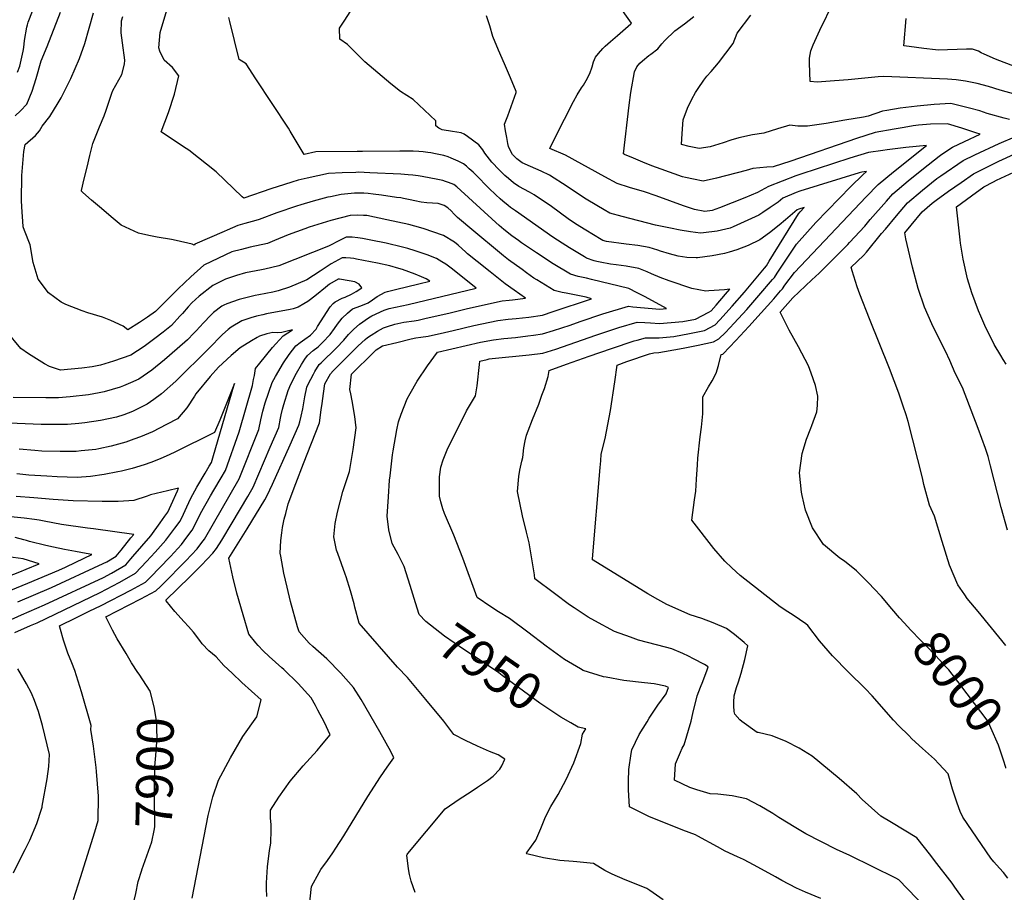
# Model space of a CAD drawing. Units: inches. Extents: x 2615168 to 2620515, y 1523294 to 1528732.
# Drawn here: x 2617270 to 2618045, y 1525094 to 1525781 of the extents above; entities that cross this region are included whole.
import ezdxf
from ezdxf.enums import TextEntityAlignment as Align

# ---------------------------------------------------------------- set-up
doc = ezdxf.new("R2010")
doc.units = ezdxf.units.IN
doc.header["$MEASUREMENT"] = 0
doc.layers.add('tile_2643_14_contour_10ft', color=189, linetype='Continuous')
doc.styles.add('Arial', font='arial.ttf')

msp = doc.modelspace()

# ---------------------------------------------------------------- linework, layer by layer
at = {"layer": 'tile_2643_14_contour_10ft'}
for points, elevation in [([(2617268.21, 1525739.49), (2617269.84, 1525744.2), (2617272.57, 1525756.09), (2617273.17, 1525758.84), (2617273.71, 1525764.46), (2617275.47, 1525774.82), (2617275.94, 1525776.83), (2617276.46, 1525778.84), (2617283.24, 1525796.32)], 7910), ([(2617581.55, 1525321.49), (2617577.32, 1525335.19), (2617572.49, 1525350.21), (2617567.77, 1525359.55), (2617563.12, 1525368.43), (2617560.34, 1525378.99), (2617559.23, 1525389.72), (2617560.14, 1525405.18), (2617561.05, 1525418.2), (2617561.37, 1525421.55), (2617563.45, 1525438.09), (2617563.96, 1525441.28), (2617566.72, 1525457.81), (2617568.13, 1525464.24), (2617570.14, 1525470.22), (2617574.91, 1525482.25), (2617577.17, 1525486.32), (2617582.74, 1525496.06), (2617590.98, 1525508.24), (2617598.86, 1525518.95), (2617632.56, 1525526.74), (2617642.82, 1525528.72), (2617650.99, 1525529.67), (2617660.05, 1525530.57), (2617669.74, 1525531.73), (2617674.37, 1525532.33), (2617681.47, 1525533.29), (2617689.98, 1525536), (2617703.19, 1525540.34), (2617711.08, 1525543.11), (2617728.95, 1525549.17), (2617749.07, 1525555.09), (2617752.61, 1525554.78), (2617773.78, 1525552.96), (2617779.14, 1525553.38), (2617762.15, 1525562.52), (2617755.83, 1525565.8), (2617749.47, 1525568.98), (2617719.88, 1525576.29), (2617715.94, 1525577.13), (2617709.51, 1525578.59), (2617703.32, 1525580.29), (2617689.89, 1525588.54), (2617676.78, 1525597.09), (2617664.96, 1525605.15), (2617662.42, 1525606.95), (2617657.27, 1525610.62), (2617650.89, 1525615.54), (2617647.33, 1525618.62), (2617644.59, 1525621.03), (2617613.92, 1525649.04), (2617611.66, 1525650.93), (2617609.43, 1525651.89), (2617607.5, 1525652.58), (2617605.17, 1525653.32), (2617602.83, 1525654.03), (2617598.89, 1525654.99), (2617586.71, 1525657.26), (2617583.63, 1525657.75), (2617579.45, 1525658.26), (2617575.64, 1525658.66), (2617569.9, 1525659), (2617545.37, 1525660.26), (2617541.14, 1525660.46), (2617536.61, 1525660.58), (2617534.45, 1525660.53), (2617523.71, 1525660.14), (2617513.02, 1525659.68), (2617504.63, 1525657.88), (2617496.26, 1525656.05), (2617489.09, 1525654.45), (2617484.04, 1525652.9), (2617478.25, 1525651.1), (2617467.65, 1525647.59), (2617446.34, 1525640.18), (2617445, 1525641.25), (2617431.33, 1525654.44), (2617424.54, 1525661.04), (2617403.04, 1525678.04), (2617398.87, 1525680.67), (2617381.22, 1525692.45), (2617386.98, 1525707.61), (2617391.69, 1525722.14), (2617395.17, 1525736.6), (2617390.19, 1525743.1), (2617383.48, 1525748.78), (2617380.05, 1525756.08), (2617379.49, 1525758.53), (2617380.41, 1525770.71), (2617388.15, 1525796.38)], 7950), ([(2618047.7, 1525104.81), (2618044.21, 1525109.39), (2618041.05, 1525112.67), (2618036.76, 1525117.7), (2618034.41, 1525120.47), (2618012.21, 1525152.92), (2618010.32, 1525157.29), (2618007.75, 1525163.91), (2618005.3, 1525171.66), (2618004.24, 1525175.01), (2618000.7, 1525186.87), (2617993.45, 1525194.77), (2617989.88, 1525198.61), (2617980.59, 1525206.93), (2617972.21, 1525214.65), (2617969.67, 1525217.14), (2617961.89, 1525224.84), (2617957.8, 1525229.33), (2617940.92, 1525248.28), (2617935.42, 1525254.04), (2617922.42, 1525266.98), (2617909.71, 1525279.94), (2617899.53, 1525291.73), (2617890.37, 1525303.75), (2617888.68, 1525305.04), (2617878.64, 1525311.82), (2617874.44, 1525314.5), (2617868.54, 1525318.43), (2617836.92, 1525343.16), (2617830.52, 1525349.11), (2617825.04, 1525354.47), (2617816.3, 1525364.31), (2617798.92, 1525386.8), (2617800.98, 1525402.71), (2617802.16, 1525409.43), (2617802.75, 1525419.08), (2617803.31, 1525430.29), (2617803.69, 1525435.53), (2617805.56, 1525452.26), (2617806.58, 1525459.92), (2617807.75, 1525470.4), (2617807.58, 1525483.73), (2617812, 1525491.79), (2617814.89, 1525496.44), (2617818.12, 1525502.51), (2617820.09, 1525508.5), (2617822.09, 1525517.21), (2617823.41, 1525517.48), (2617823.46, 1525517.51), (2617823.52, 1525517.56), (2617833.6, 1525528.24), (2617843.71, 1525539.1), (2617853.64, 1525550.01), (2617863.39, 1525560.96), (2617868.79, 1525567.15), (2617870.25, 1525568.84), (2617872.3, 1525571.73), (2617879.79, 1525581.7), (2617936.21, 1525641.19), (2617945.63, 1525651.11), (2617957.6, 1525661.04), (2617983.58, 1525681.58), (2617967.47, 1525680.12), (2617952.77, 1525678.22), (2617949.43, 1525677.74), (2617937.98, 1525676.06), (2617923.26, 1525671.69), (2617884.83, 1525659.21), (2617880.87, 1525657.76), (2617870, 1525653.58), (2617859.2, 1525649.34), (2617856.53, 1525647.76), (2617850.72, 1525644.57), (2617840.71, 1525640.51), (2617830.69, 1525636.49), (2617820.67, 1525632.61), (2617814.88, 1525630.59), (2617809.25, 1525629.75), (2617801.11, 1525631.27), (2617792.53, 1525634.24), (2617770.8, 1525642.06), (2617761.66, 1525645.28), (2617749.98, 1525648.7), (2617740.16, 1525651.84), (2617730.58, 1525657.12), (2617699.47, 1525674.2), (2617687.22, 1525679.38), (2617691.59, 1525688.47), (2617705.83, 1525716.43), (2617708.75, 1525721.71), (2617712.11, 1525727.1), (2617713.6, 1525729.32), (2617715.83, 1525732.81), (2617718.75, 1525738.49), (2617720.38, 1525743.65), (2617721.55, 1525747.57), (2617723.02, 1525751.25), (2617725.5, 1525754.26), (2617728.89, 1525758.03), (2617730.81, 1525759.86), (2617734.87, 1525763.57), (2617740.49, 1525768.36), (2617750.99, 1525777.44), (2617751.35, 1525778.09), (2617739.01, 1525795.35)], 7990), ([(2617982.96, 1525081.72), (2617961.82, 1525103.55), (2617959.49, 1525104.72), (2617923.31, 1525122.55), (2617912.86, 1525127.42), (2617888.79, 1525139.73), (2617880.9, 1525144.34), (2617867.48, 1525152.56), (2617862.76, 1525155.69), (2617852.44, 1525161.85), (2617841.97, 1525167.18), (2617830.8, 1525169.52), (2617819.46, 1525170.96), (2617813.37, 1525171.14), (2617802.96, 1525174.46), (2617797.36, 1525176.28), (2617785.21, 1525181.91), (2617786, 1525194.82), (2617790.07, 1525204.12), (2617791.37, 1525207.07), (2617792.91, 1525209.8), (2617798.43, 1525228.44), (2617799.76, 1525234.37), (2617803.18, 1525248.34), (2617805.66, 1525255.18), (2617807.58, 1525259.7), (2617811.02, 1525268.78), (2617811.82, 1525271.23), (2617808.84, 1525273), (2617800.37, 1525277.55), (2617796.32, 1525279.58), (2617791.81, 1525281.6), (2617783.21, 1525285.43), (2617778.18, 1525286.63), (2617756.85, 1525292.24), (2617750.61, 1525294.51), (2617737.97, 1525299.11), (2617722.57, 1525307.49), (2617717.27, 1525310.45), (2617706.25, 1525317.61), (2617702.7, 1525320.11), (2617690.74, 1525329.06), (2617675.46, 1525340.59), (2617675.04, 1525343.62), (2617671, 1525368.8), (2617670.29, 1525371.05), (2617668.74, 1525377.19), (2617665.56, 1525390.16), (2617661.71, 1525409.2), (2617662.71, 1525421.18), (2617663.62, 1525426.05), (2617665.02, 1525433.06), (2617665.96, 1525436.08), (2617666.82, 1525443.71), (2617667.75, 1525449.26), (2617668.9, 1525453.75), (2617670.12, 1525457.16), (2617673.47, 1525465.97), (2617678.4, 1525478.1), (2617680.99, 1525485.06), (2617682.85, 1525490.36), (2617685.76, 1525499.73), (2617686.61, 1525504.43), (2617700.42, 1525509.43), (2617718.04, 1525515.7), (2617735.82, 1525521.84), (2617753.67, 1525527.91), (2617755.86, 1525528.49), (2617762.56, 1525530.24), (2617766.12, 1525530.2), (2617773.2, 1525530.35), (2617784.87, 1525531.43), (2617797.02, 1525533.57), (2617808.87, 1525536.11), (2617817.22, 1525540.47), (2617821.08, 1525544.54), (2617830.84, 1525555.3), (2617840.53, 1525566.27), (2617856.1, 1525584.99), (2617857.62, 1525586.85), (2617859.89, 1525590.57), (2617882.86, 1525627.98), (2617884.13, 1525629.44), (2617887.47, 1525632.84), (2617883.09, 1525631.52), (2617881.98, 1525631.03), (2617872.68, 1525623.24), (2617867.76, 1525619.07), (2617860.16, 1525613.02), (2617852.54, 1525607.4), (2617843.27, 1525602.84), (2617834.27, 1525599.53), (2617828.41, 1525597.66), (2617824.68, 1525596.79), (2617814.93, 1525594.72), (2617803.46, 1525593.35), (2617802.44, 1525593.28), (2617795.11, 1525593.59), (2617788.21, 1525594.6), (2617781.31, 1525596.35), (2617774.43, 1525598.43), (2617772.23, 1525599.26), (2617765.38, 1525601.45), (2617756.38, 1525602.84), (2617747.29, 1525604.07), (2617731.88, 1525606.2), (2617728.87, 1525606.93), (2617727.48, 1525607.73), (2617715.39, 1525614.96), (2617707.43, 1525620.07), (2617701.74, 1525624.05), (2617688.4, 1525633.55), (2617674.95, 1525642.91), (2617671.21, 1525644.87), (2617662.73, 1525649.39), (2617658.59, 1525652.43), (2617654.51, 1525655.81), (2617651.88, 1525658.13), (2617649.24, 1525660.69), (2617645.52, 1525664.43), (2617643.43, 1525666.67), (2617641.63, 1525668.7), (2617639.6, 1525670.99), (2617636.04, 1525675.7), (2617634.43, 1525678.19), (2617631.36, 1525682.28), (2617622.41, 1525688.83), (2617619.72, 1525690.74), (2617617.42, 1525691.73), (2617610.65, 1525692.84), (2617602.51, 1525694.1), (2617599.75, 1525695.36), (2617597.34, 1525697.28), (2617597.32, 1525700.99), (2617579.64, 1525717.93), (2617569.61, 1525724.24), (2617561.94, 1525730.33), (2617541.59, 1525747.66), (2617527.87, 1525761.32), (2617521.92, 1525765.43), (2617521.69, 1525774.06), (2617525.22, 1525779.63), (2617530.48, 1525787.82)], 7970), ([(2618053.92, 1525721.98), (2618041.72, 1525725.34), (2618032.61, 1525728.03), (2618023.5, 1525730.64), (2618014.52, 1525732.43), (2618006.96, 1525733.49), (2618000.35, 1525734.05), (2617950.19, 1525736.04), (2617945.61, 1525735.64), (2617922.11, 1525733.46), (2617911.33, 1525732.57), (2617897.63, 1525731.45), (2617892.04, 1525732.18), (2617891.58, 1525746.6), (2617891.59, 1525750.53), (2617892.77, 1525756.33), (2617894.48, 1525760.98), (2617899.79, 1525772.63), (2617910.46, 1525794.58)], 8020), ([(2617266.36, 1525705.02), (2617270.34, 1525709.02), (2617275.57, 1525714.32), (2617279.54, 1525724.52), (2617282.75, 1525734.44), (2617286.8, 1525748.43), (2617291.59, 1525759.75), (2617301.87, 1525786.59)], 7920), ([(2617497.56, 1525078.91), (2617499.57, 1525098.32), (2617505.62, 1525109.23), (2617507.03, 1525111.66), (2617512.21, 1525118.83), (2617516.47, 1525124.86), (2617518.79, 1525128.48), (2617525.01, 1525138.15), (2617544.03, 1525169.12), (2617553.83, 1525184.48), (2617559.22, 1525192.22), (2617564.44, 1525199.6), (2617561.88, 1525204.56), (2617553.47, 1525220.15), (2617538.73, 1525245.45), (2617532.73, 1525254.96), (2617522.6, 1525266.29), (2617511.62, 1525277.41), (2617500.72, 1525287.33), (2617497.8, 1525289.97), (2617489.87, 1525298.78), (2617488.5, 1525302.71), (2617483.03, 1525322.56), (2617480.29, 1525333.92), (2617477.75, 1525344.94), (2617475.34, 1525358.27), (2617474.96, 1525360.6), (2617475.32, 1525370.7), (2617476.1, 1525376.63), (2617476.81, 1525380.9), (2617478.11, 1525387.49), (2617479.23, 1525391.85), (2617481.29, 1525399.47), (2617487.17, 1525415.46), (2617493.26, 1525431.42), (2617505.73, 1525463.25), (2617505.75, 1525463.34), (2617507.23, 1525473.69), (2617507.93, 1525478.63), (2617508.99, 1525486.32), (2617510.14, 1525494.03), (2617514.54, 1525501.93), (2617516.6, 1525504.36), (2617536.41, 1525523.94), (2617541.72, 1525528.97), (2617543.74, 1525530.5), (2617546.41, 1525532.39), (2617551.39, 1525535.54), (2617556.12, 1525538.03), (2617559.32, 1525539.07), (2617565.08, 1525540.92), (2617572.27, 1525542.56), (2617580.36, 1525543.63), (2617583.51, 1525544.13), (2617588.88, 1525545.39), (2617608.79, 1525550.07), (2617622.33, 1525553.29), (2617649.56, 1525559.34), (2617655.25, 1525560.01), (2617657.73, 1525560.28), (2617667.92, 1525561.49), (2617659.05, 1525567.78), (2617651.95, 1525572.86), (2617640.09, 1525582.22), (2617629.91, 1525590.3), (2617622.3, 1525596.45), (2617620.8, 1525597.85), (2617618.2, 1525600.32), (2617615.03, 1525603.23), (2617612.02, 1525605.52), (2617603.6, 1525610.9), (2617587.54, 1525616.33), (2617580.96, 1525618.16), (2617576.12, 1525619.46), (2617558.87, 1525623.19), (2617543.02, 1525626.45), (2617540.42, 1525626.68), (2617535.66, 1525626.86), (2617530.06, 1525626.55), (2617514.83, 1525622.69), (2617497.77, 1525617.44), (2617494.23, 1525616.16), (2617481.2, 1525611.24), (2617470.31, 1525606.77), (2617464.83, 1525604.62), (2617451.22, 1525601.55), (2617444.54, 1525599.87), (2617436.75, 1525597.88), (2617426.24, 1525592.95), (2617414.89, 1525587.5), (2617404.47, 1525578.29), (2617394.69, 1525568.9), (2617376.87, 1525551), (2617370.54, 1525546.58), (2617364.12, 1525542.25), (2617355.02, 1525536.49), (2617351.42, 1525539.44), (2617341.47, 1525543.9), (2617335.06, 1525546.49), (2617323.52, 1525550.05), (2617318.92, 1525551.46), (2617306.08, 1525556.53), (2617302.57, 1525558.32), (2617292.47, 1525565.63), (2617284.39, 1525576.51), (2617280.57, 1525589.55), (2617278.02, 1525603.4), (2617273.73, 1525614.66), (2617272.67, 1525617.7), (2617272.59, 1525618.03), (2617271.61, 1525633.3), (2617271.28, 1525638.5), (2617271.5, 1525658.11), (2617273.1, 1525676.96), (2617274.02, 1525682.59), (2617282.2, 1525689.68), (2617283.94, 1525691.48), (2617285.53, 1525693.15), (2617287.55, 1525696.91), (2617293.66, 1525704.5), (2617300.21, 1525715.3), (2617302.59, 1525719.26), (2617310.15, 1525734.55), (2617316.86, 1525750.16), (2617320.99, 1525761.94), (2617327.82, 1525786.04)], 7930), ([(2617581.12, 1525093.42), (2617578.13, 1525102.43), (2617576.81, 1525107.62), (2617575.93, 1525112.17), (2617574.7, 1525123.01), (2617574.9, 1525123.44), (2617575.48, 1525124.3), (2617604.77, 1525159.35), (2617615.77, 1525166.99), (2617625.17, 1525173.04), (2617630.34, 1525176.44), (2617637.98, 1525181.81), (2617642.48, 1525185.17), (2617647.81, 1525190.66), (2617649.44, 1525193.35), (2617651.8, 1525198.47), (2617646.4, 1525202.01), (2617639.67, 1525204.53), (2617630.22, 1525208.84), (2617620.9, 1525213.33), (2617611.68, 1525217.92), (2617603.86, 1525228.41), (2617589.55, 1525245.57), (2617575.04, 1525262.72), (2617567.14, 1525270.92), (2617537.09, 1525305.65), (2617533.73, 1525318.25), (2617533.05, 1525320.9), (2617530.25, 1525330.95), (2617526.78, 1525342.04), (2617526.11, 1525344.13), (2617520.27, 1525360.48), (2617519.27, 1525363.11), (2617517.14, 1525373.45), (2617518.22, 1525383.97), (2617519.91, 1525392.91), (2617524.22, 1525409.17), (2617529.5, 1525425.12), (2617532.24, 1525442.3), (2617534.75, 1525459.36), (2617533.78, 1525468.24), (2617531.58, 1525480.7), (2617530.51, 1525486.18), (2617529.62, 1525489.45), (2617530.96, 1525501.72), (2617548.63, 1525519.08), (2617550.54, 1525520.72), (2617555.39, 1525523.83), (2617566.65, 1525526.67), (2617577.9, 1525529.46), (2617581.74, 1525530.33), (2617585.64, 1525530.81), (2617591.5, 1525531.63), (2617604.19, 1525534.56), (2617610.96, 1525536.12), (2617627.43, 1525540.04), (2617646.19, 1525544), (2617654.34, 1525544.9), (2617660.65, 1525545.51), (2617670.66, 1525546.54), (2617681.31, 1525548.22), (2617689.82, 1525551.01), (2617720.01, 1525560.95), (2617715.71, 1525562.21), (2617699.96, 1525565.41), (2617696.79, 1525566.05), (2617690.46, 1525567.61), (2617676.98, 1525575.8), (2617674.65, 1525577.33), (2617668.81, 1525581.5), (2617665.36, 1525583.97), (2617654.6, 1525591.7), (2617650.6, 1525594.87), (2617647.44, 1525597.42), (2617627.38, 1525614.16), (2617614.47, 1525625.04), (2617611.94, 1525627.55), (2617609.48, 1525630.2), (2617606.87, 1525632.56), (2617604.06, 1525634.39), (2617599.14, 1525635.91), (2617594.68, 1525636.36), (2617590.39, 1525636.5), (2617585.92, 1525636.96), (2617580.93, 1525638.14), (2617577.21, 1525638.91), (2617571.92, 1525639.95), (2617569.8, 1525640.36), (2617566.56, 1525640.85), (2617554.61, 1525642.62), (2617548.1, 1525643.46), (2617544.22, 1525643.85), (2617540.83, 1525644.1), (2617533.44, 1525644.1), (2617523.02, 1525643.04), (2617514.56, 1525641.36), (2617512.36, 1525640.89), (2617500.84, 1525637.93), (2617491.09, 1525635.03), (2617487.85, 1525634), (2617472.34, 1525628.71), (2617458.42, 1525623.52), (2617455.74, 1525622.56), (2617447.15, 1525620.25), (2617441.62, 1525618.8), (2617433.13, 1525615.09), (2617430.75, 1525614.04), (2617407.73, 1525603.89), (2617407.13, 1525603.31), (2617405.66, 1525603.92), (2617392.95, 1525606.95), (2617389.46, 1525607.72), (2617378.09, 1525609.41), (2617371.58, 1525610.84), (2617363.46, 1525612.7), (2617349.68, 1525619.09), (2617341.87, 1525625.4), (2617334.12, 1525631.97), (2617326.42, 1525638.69), (2617319.67, 1525644.6), (2617318.53, 1525645.77), (2617318.59, 1525646.36), (2617320.59, 1525655.34), (2617322.86, 1525664.65), (2617325.15, 1525673.91), (2617327.47, 1525683.19), (2617332.59, 1525696.4), (2617336.3, 1525705.08), (2617337.92, 1525709.57), (2617342.46, 1525722.85), (2617343.15, 1525725.12), (2617350.17, 1525737.52), (2617352.39, 1525745.86), (2617352.5, 1525748.76), (2617350.83, 1525762.63), (2617349.78, 1525770.31), (2617349.91, 1525779.79), (2617350.96, 1525783.32)], 7940), ([(2617900.64, 1525088.74), (2617888.51, 1525093.86), (2617881.37, 1525096.99), (2617869.9, 1525103.08), (2617864.96, 1525105.75), (2617848.11, 1525115.03), (2617839.51, 1525119.52), (2617834.88, 1525121.54), (2617825.27, 1525126.05), (2617819.18, 1525129.6), (2617803.72, 1525137.81), (2617801.76, 1525138.85), (2617791.76, 1525142.59), (2617776.8, 1525148.62), (2617765.62, 1525153.22), (2617761.88, 1525154.93), (2617749.85, 1525161.1), (2617749.08, 1525174.48), (2617749.23, 1525181.3), (2617749.49, 1525190.41), (2617751.24, 1525203.03), (2617751.64, 1525205.79), (2617757.53, 1525217.87), (2617763.74, 1525227.99), (2617765.47, 1525230.7), (2617772.17, 1525241.12), (2617778.85, 1525249.86), (2617779.92, 1525252.89), (2617780.49, 1525254.83), (2617778.11, 1525256.08), (2617769.34, 1525257.87), (2617761.74, 1525258.63), (2617745.54, 1525260.52), (2617731.49, 1525263), (2617729.43, 1525263.39), (2617713.5, 1525268.37), (2617711.31, 1525269.67), (2617698.85, 1525277.08), (2617684.35, 1525287.44), (2617669.93, 1525298.63), (2617655.45, 1525309.23), (2617646.73, 1525314.64), (2617640.85, 1525318.51), (2617630.08, 1525325.72), (2617618.63, 1525356.76), (2617611.63, 1525374.84), (2617604.29, 1525392.07), (2617603, 1525395.49), (2617601.37, 1525401.21), (2617600.27, 1525405.59), (2617600.27, 1525408.63), (2617600.42, 1525420.76), (2617601.3, 1525428.32), (2617603.08, 1525434.14), (2617606.29, 1525442.11), (2617621.55, 1525472.81), (2617628.56, 1525484.59), (2617629.98, 1525492.43), (2617631.82, 1525509.28), (2617631.98, 1525511.98), (2617637.73, 1525513.31), (2617639.5, 1525513.64), (2617641.83, 1525513.92), (2617670.92, 1525516.85), (2617681.63, 1525518.11), (2617691.97, 1525521.32), (2617723.49, 1525532.44), (2617741.42, 1525538.45), (2617755.88, 1525542.54), (2617762.05, 1525542.3), (2617766.43, 1525541.95), (2617773.49, 1525541.61), (2617791.94, 1525543), (2617801.9, 1525545.05), (2617812.33, 1525550.54), (2617814.21, 1525551.54), (2617818, 1525555.85), (2617825.56, 1525564.58), (2617828.99, 1525568.58), (2617824.56, 1525568.15), (2617812.26, 1525567.22), (2617809.87, 1525567.06), (2617799.08, 1525569.1), (2617781.02, 1525575.09), (2617774.14, 1525577.72), (2617767.13, 1525580.71), (2617763.88, 1525582.21), (2617757.28, 1525584.92), (2617747.4, 1525586.62), (2617739.33, 1525587.81), (2617735.02, 1525588.28), (2617726.77, 1525589.83), (2617724.08, 1525590.48), (2617722.08, 1525590.99), (2617716.11, 1525592.91), (2617714.35, 1525593.95), (2617702.53, 1525601.01), (2617696.81, 1525604.72), (2617689.49, 1525609.63), (2617660.02, 1525630.14), (2617656.32, 1525632.81), (2617654.34, 1525634.41), (2617650.06, 1525637.9), (2617648.11, 1525639.64), (2617644.55, 1525642.87), (2617639.11, 1525648.02), (2617628.8, 1525658.65), (2617626.79, 1525660.59), (2617623.72, 1525663.43), (2617621.48, 1525665.36), (2617619.18, 1525667.15), (2617614.89, 1525669.45), (2617609.46, 1525671.81), (2617607.27, 1525672.65), (2617603.61, 1525673.73), (2617597.09, 1525675.19), (2617593.59, 1525675.89), (2617591.03, 1525676.31), (2617587.44, 1525676.66), (2617584.01, 1525676.98), (2617579.72, 1525677.27), (2617569.02, 1525677.23), (2617539.76, 1525676.98), (2617535.56, 1525676.94), (2617502.85, 1525676.58), (2617493.77, 1525674.54), (2617482.74, 1525692.93), (2617481.52, 1525695.26), (2617455.82, 1525734.31), (2617448.16, 1525745.91), (2617442.57, 1525749.54), (2617435.19, 1525779.42), (2617434.52, 1525782.46)], 7960), ([(2618026.84, 1525068.93), (2618006.1, 1525097.86), (2618003.95, 1525100.77), (2617990.04, 1525118.75), (2617987.05, 1525122.57), (2617976.07, 1525136.58), (2617956.16, 1525148.53), (2617947.88, 1525153.7), (2617933.14, 1525166.88), (2617928.86, 1525171.16), (2617914.91, 1525183.29), (2617893.82, 1525200.77), (2617883.49, 1525207.28), (2617873.22, 1525212.47), (2617862.2, 1525216.85), (2617851.17, 1525219.47), (2617850.38, 1525219.54), (2617838.39, 1525228.16), (2617836.67, 1525229.52), (2617832.92, 1525233.93), (2617832.27, 1525235.92), (2617832.05, 1525240.43), (2617832.07, 1525243.45), (2617832.4, 1525248.5), (2617834.24, 1525255.04), (2617835.79, 1525259.46), (2617837.72, 1525266.16), (2617840.82, 1525277.09), (2617843.15, 1525287.62), (2617840.25, 1525290.43), (2617832.5, 1525296.69), (2617826.18, 1525301.51), (2617815.72, 1525305.87), (2617806.9, 1525309.16), (2617797.74, 1525312.15), (2617779.31, 1525320.22), (2617772.19, 1525324.25), (2617764.31, 1525328.81), (2617721.26, 1525355.13), (2617720.83, 1525355.45), (2617720.8, 1525356.34), (2617726.72, 1525428.24), (2617727.2, 1525433.54), (2617727.68, 1525438.57), (2617730.81, 1525451.07), (2617734.85, 1525473.14), (2617738.43, 1525495.7), (2617740.07, 1525508.85), (2617747.76, 1525511.57), (2617765.56, 1525517.69), (2617768.94, 1525518.49), (2617772.9, 1525518.81), (2617777.56, 1525519.47), (2617792.05, 1525522.21), (2617804.04, 1525524.58), (2617815.93, 1525527.06), (2617820.21, 1525529.44), (2617825.43, 1525534.42), (2617832.24, 1525541.77), (2617842.17, 1525552.67), (2617851.82, 1525563.65), (2617862.41, 1525576.08), (2617863.92, 1525577.87), (2617866.1, 1525581.2), (2617881.26, 1525603.9), (2617896.47, 1525620.99), (2617914.89, 1525639.88), (2617924.13, 1525649.3), (2617933.46, 1525658.73), (2617936.58, 1525661.24), (2617932.83, 1525660.77), (2617930.67, 1525660.15), (2617883.99, 1525645.82), (2617881.08, 1525644.67), (2617870.68, 1525640.11), (2617866.88, 1525637.09), (2617860.72, 1525632.86), (2617854.93, 1525628.9), (2617851.59, 1525626.72), (2617831.61, 1525617.61), (2617829.18, 1525616.61), (2617818.94, 1525614.24), (2617808.17, 1525612.93), (2617805.75, 1525612.7), (2617797.8, 1525613.71), (2617789.91, 1525615), (2617782.08, 1525616.62), (2617770.47, 1525619.1), (2617744.24, 1525625.87), (2617734.29, 1525628.49), (2617729.96, 1525630.92), (2617717.1, 1525638.57), (2617714.46, 1525640.29), (2617700.76, 1525649.33), (2617686.98, 1525658.27), (2617680.35, 1525661.51), (2617672.08, 1525665.23), (2617665.37, 1525668.17), (2617661.26, 1525671.32), (2617657.73, 1525674.51), (2617656.27, 1525677.46), (2617654.62, 1525680.85), (2617654.14, 1525683.22), (2617653.2, 1525687.92), (2617652.23, 1525693.22), (2617651.62, 1525698.56), (2617653.99, 1525705.01), (2617660.71, 1525723.54), (2617660.64, 1525724.16), (2617656.19, 1525734.94), (2617651.58, 1525745.91), (2617646.88, 1525756.63), (2617642.34, 1525767.46), (2617640.06, 1525775.83), (2617637.43, 1525783.84)], 7980), ([(2617956.5, 1525317), (2617948.33, 1525326.58), (2617942.25, 1525332.98), (2617938.46, 1525336.83), (2617928.47, 1525346.69), (2617919.26, 1525354.3), (2617915.41, 1525356.7), (2617902.7, 1525367.61), (2617894.07, 1525380.78), (2617888.52, 1525394.47), (2617885.89, 1525406.03), (2617885.35, 1525408.87), (2617883.74, 1525424.03), (2617885.88, 1525439.29), (2617889.24, 1525450.42), (2617892.6, 1525459.02), (2617893.54, 1525461.13), (2617897.24, 1525472.12), (2617897.77, 1525476.88), (2617898.04, 1525484.38), (2617896.23, 1525492.71), (2617893.02, 1525502.57), (2617890.71, 1525508.24), (2617882.87, 1525523.27), (2617875.67, 1525536.27), (2617868.53, 1525550.44), (2617878.46, 1525561.66), (2617893.47, 1525575.91), (2617899.11, 1525581.2), (2617910.46, 1525592.42), (2617921.66, 1525603.76), (2617923.18, 1525605.36), (2617935.14, 1525618.25), (2617939.39, 1525623.39), (2617952.13, 1525637.93), (2617957.33, 1525643.77), (2617969.22, 1525653.76), (2617981.41, 1525663.57), (2617993.73, 1525673.29), (2617995.65, 1525674.78), (2618004.09, 1525680.51), (2618013.54, 1525684.94), (2618025.91, 1525690.49), (2618022.62, 1525691.64), (2618011.41, 1525695.38), (2618000.13, 1525698.79), (2617986.93, 1525698.45), (2617977.43, 1525697.64), (2617973.19, 1525697.09), (2617966.1, 1525695.9), (2617958.27, 1525694.56), (2617943.35, 1525691.99), (2617928.47, 1525687.18), (2617876.84, 1525669.43), (2617863.09, 1525664.83), (2617858.14, 1525664.51), (2617847.05, 1525663.47), (2617841.77, 1525662.14), (2617818.34, 1525656), (2617808.01, 1525653.62), (2617800.23, 1525655.11), (2617794.04, 1525656.48), (2617791.62, 1525657.03), (2617774.73, 1525662.98), (2617767.54, 1525665.81), (2617760.35, 1525668.7), (2617753.17, 1525671.65), (2617745.91, 1525674.7), (2617745.26, 1525675.04), (2617749.65, 1525713.38), (2617750.85, 1525723.55), (2617753.91, 1525739.8), (2617755.54, 1525743.66), (2617757.91, 1525746.53), (2617760.07, 1525748.42), (2617765.13, 1525752.45), (2617766.8, 1525753.72), (2617772.12, 1525757.92), (2617775.33, 1525761.68), (2617777.74, 1525764.47), (2617785.65, 1525771.99), (2617793.24, 1525777.59), (2617796.98, 1525780.4), (2617800.52, 1525783.27)], 8000), ([(2618048.96, 1525702.17), (2618044.94, 1525703.18), (2618031.38, 1525707), (2618025.68, 1525708.95), (2618017.6, 1525711.18), (2618002.97, 1525714.84), (2617989.68, 1525714.04), (2617976.3, 1525712.76), (2617962.85, 1525711.02), (2617952.36, 1525709.38), (2617948.99, 1525708.74), (2617937.71, 1525704.79), (2617934.03, 1525704.12), (2617919.31, 1525701.52), (2617904.62, 1525699.1), (2617899.13, 1525698.23), (2617889.96, 1525696.84), (2617882.4, 1525697.04), (2617876.16, 1525697.68), (2617866.53, 1525694.84), (2617855.52, 1525691.28), (2617846.61, 1525689.98), (2617836.06, 1525687.74), (2617829.6, 1525685.8), (2617823.64, 1525683.92), (2617813.45, 1525680.73), (2617804.8, 1525679.27), (2617796.99, 1525681.03), (2617790.84, 1525682.51), (2617791.27, 1525691.24), (2617792.14, 1525701.93), (2617795.68, 1525711.2), (2617798.92, 1525718.16), (2617801.94, 1525723.46), (2617803.92, 1525726.57), (2617808.4, 1525733.14), (2617810.78, 1525736.32), (2617814.2, 1525739.94), (2617819.94, 1525746.83), (2617831.5, 1525761.92), (2617834.59, 1525770.17), (2617845.5, 1525784.22)], 8010), ([(2618053.68, 1525743.74), (2618037.93, 1525749.72), (2618028.98, 1525753.61), (2618026.69, 1525754.72), (2618024.6, 1525755.87), (2618019.95, 1525757.64), (2618015.3, 1525757.47), (2617992.82, 1525756.78), (2617990.74, 1525757.01), (2617981.5, 1525758.14), (2617970.08, 1525759.7), (2617965.88, 1525760.29), (2617967.62, 1525781.82)], 8030), ([(2618046.06, 1525287.98), (2618042.97, 1525291.95), (2618024.25, 1525314.73), (2618018.66, 1525321.65), (2618015.84, 1525325.14), (2618013.85, 1525327.99), (2618008.46, 1525335.9), (2618001.69, 1525351.23), (2617995.96, 1525369.9), (2617990.12, 1525389.78), (2617986.15, 1525398.54), (2617981.61, 1525414.81), (2617980.63, 1525420.02), (2617969.25, 1525464.42), (2617967.7, 1525469.69), (2617965.43, 1525476.5), (2617961.93, 1525486.66), (2617954.64, 1525506.09), (2617938.85, 1525545.27), (2617931.19, 1525564.53), (2617929.15, 1525570.48), (2617925.06, 1525583.08), (2617924.35, 1525585.77), (2617934.16, 1525595.21), (2617936.52, 1525597.75), (2617948.4, 1525612.28), (2617951.34, 1525615.91), (2617960.02, 1525626.28), (2617968.82, 1525636.57), (2617980.61, 1525646.63), (2617991.94, 1525655.81), (2617994.86, 1525657.81), (2618012.51, 1525669.89), (2618021.86, 1525674.45), (2618040.82, 1525683.23), (2618053.16, 1525688.65)], 8010), ([(2618047.51, 1525378.77), (2618042.38, 1525396.66), (2618034.15, 1525429.45), (2618032.21, 1525436.83), (2618030.25, 1525443.19), (2618024.49, 1525458.94), (2618011.93, 1525491.2), (2618006.32, 1525502.56), (2618001.95, 1525512.52), (2617998.57, 1525519.86), (2617994.08, 1525528.5), (2617987.81, 1525541.2), (2617982.14, 1525554.37), (2617977.12, 1525569.06), (2617972.72, 1525585.78), (2617967.55, 1525608.28), (2617966.62, 1525612.98), (2617971.58, 1525619.04), (2617980.22, 1525629.43), (2617988.11, 1525636.23), (2617991.25, 1525638.6), (2618001.08, 1525645.62), (2618010.92, 1525652.54), (2618020.79, 1525659.46), (2618030.03, 1525664.15), (2618040.63, 1525669.27), (2618052.71, 1525674.76)], 8020), ([(2618046.54, 1525509.53), (2618044.04, 1525513.33), (2618042.18, 1525516.43), (2618037, 1525525.13), (2618033.77, 1525531.48), (2618030.51, 1525538.11), (2618026.51, 1525547.44), (2618024.74, 1525551.61), (2618019.45, 1525565.74), (2618016, 1525576.61), (2618012.48, 1525592.15), (2618010.45, 1525604.75), (2618010.08, 1525607.38), (2618007.21, 1525633.33), (2618019.17, 1525642.13), (2618028.95, 1525649.17), (2618036.54, 1525653.16), (2618038.81, 1525654.29), (2618052.44, 1525660.77)], 8030), ([(2617464.34, 1525090.39), (2617464.07, 1525096.68), (2617464.14, 1525101.22), (2617464.79, 1525113.8), (2617466.55, 1525126.6), (2617467.41, 1525132.41), (2617467.71, 1525142.99), (2617467.71, 1525146.84), (2617467.49, 1525149.59), (2617467.18, 1525152.1), (2617467.17, 1525158.41), (2617473.83, 1525168.52), (2617482.69, 1525181.2), (2617493.11, 1525193.39), (2617503.9, 1525205.23), (2617507.36, 1525209.41), (2617514.17, 1525217.68), (2617509.7, 1525227.35), (2617504.64, 1525237.09), (2617502.69, 1525240.72), (2617499.41, 1525246.79), (2617489.05, 1525258.06), (2617477.69, 1525269.09), (2617476.16, 1525270.49), (2617466.29, 1525279.23), (2617461.5, 1525283.72), (2617457.44, 1525288.1), (2617455.66, 1525290.2), (2617450.12, 1525297.06), (2617445.77, 1525312.04), (2617440.9, 1525329.13), (2617437.64, 1525342.01), (2617434.41, 1525356.81), (2617448.89, 1525379.88), (2617462.85, 1525402.79), (2617464.73, 1525406.12), (2617468.78, 1525414.96), (2617482.74, 1525445.99), (2617489.68, 1525461.5), (2617490.35, 1525464.04), (2617491.47, 1525468.7), (2617492.75, 1525474.4), (2617494.35, 1525483.72), (2617495.94, 1525491.5), (2617497.02, 1525493.87), (2617501.01, 1525501.71), (2617502.2, 1525503.75), (2617505.52, 1525509.15), (2617507.06, 1525510.56), (2617519.27, 1525522.35), (2617525.09, 1525528.44), (2617528.8, 1525532.77), (2617532.91, 1525537.2), (2617537.26, 1525540.94), (2617544.54, 1525546.04), (2617546.96, 1525547.5), (2617556.84, 1525552.14), (2617560.79, 1525553.42), (2617565.73, 1525554.52), (2617575.56, 1525556.56), (2617629.27, 1525569.24), (2617610.54, 1525584.34), (2617608.47, 1525585.9), (2617605.26, 1525588.15), (2617602.2, 1525590.13), (2617598.03, 1525592.78), (2617590.62, 1525595.71), (2617581.21, 1525598.86), (2617575.32, 1525600.56), (2617571.21, 1525601.66), (2617558.42, 1525604.67), (2617546.18, 1525607.23), (2617539.7, 1525608.41), (2617536.11, 1525609.02), (2617531.48, 1525609.42), (2617526.77, 1525609.47), (2617522.14, 1525607.11), (2617512.9, 1525602.46), (2617473.75, 1525587.02), (2617462.73, 1525584.27), (2617460.26, 1525583.72), (2617447.52, 1525581.51), (2617440.59, 1525579.41), (2617431.77, 1525576.48), (2617427.18, 1525574.13), (2617421.93, 1525571.4), (2617411.14, 1525563.04), (2617405.44, 1525557.71), (2617402.37, 1525554.6), (2617397.88, 1525549.54), (2617395.91, 1525547.2), (2617389.25, 1525539.98), (2617382.78, 1525534.85), (2617376.12, 1525529.72), (2617367.86, 1525523.4), (2617357.45, 1525516.55), (2617350.6, 1525514.14), (2617343.72, 1525511.82), (2617336.79, 1525509.67), (2617333.43, 1525508.83), (2617326.91, 1525507.3), (2617318.73, 1525506.47), (2617301.92, 1525504.82), (2617293.28, 1525507.57), (2617289.31, 1525509.84), (2617276.85, 1525517.6), (2617270.77, 1525521.87), (2617259.38, 1525535.54)], 7920), ([(2617405.6, 1525089.12), (2617418.24, 1525154.13), (2617421.91, 1525168.95), (2617426.39, 1525182.05), (2617435.72, 1525199.6), (2617445.45, 1525216.48), (2617456.39, 1525231.81), (2617459.96, 1525245.27), (2617444.64, 1525259.01), (2617437, 1525266.21), (2617430.57, 1525272.28), (2617424.38, 1525279.19), (2617418.73, 1525283.74), (2617413.36, 1525289.35), (2617411.65, 1525291.86), (2617406.72, 1525298.38), (2617402.81, 1525303), (2617399.37, 1525306.62), (2617391.96, 1525314.81), (2617385.18, 1525323.21), (2617384.93, 1525323.61), (2617403.78, 1525342.07), (2617412.94, 1525351.32), (2617421.96, 1525360.6), (2617424.85, 1525364.39), (2617428.85, 1525370.86), (2617437.04, 1525384.5), (2617449.35, 1525405.31), (2617453.65, 1525412.71), (2617467.14, 1525444.29), (2617473.73, 1525459.76), (2617475.28, 1525466.93), (2617475.78, 1525469.68), (2617476.78, 1525474.09), (2617477.72, 1525477.75), (2617481.16, 1525488.88), (2617483.31, 1525493.8), (2617487.84, 1525502.5), (2617491.61, 1525509.24), (2617494.43, 1525513.51), (2617496.42, 1525516.43), (2617500.95, 1525520.22), (2617504.68, 1525523.22), (2617508.32, 1525526.7), (2617514.2, 1525532.77), (2617517.73, 1525537.51), (2617520.08, 1525540.91), (2617523.79, 1525545.72), (2617527.85, 1525549.74), (2617531.94, 1525553.09), (2617538.35, 1525555.54), (2617544.26, 1525557.83), (2617547.48, 1525560.17), (2617551.3, 1525562.9), (2617557.56, 1525566.17), (2617559.51, 1525566.82), (2617561.51, 1525567.38), (2617565.64, 1525568.3), (2617584.04, 1525572.75), (2617592.66, 1525574.83), (2617589.91, 1525576.84), (2617586.09, 1525578.36), (2617581.2, 1525580.3), (2617571.3, 1525584.11), (2617568.43, 1525584.92), (2617561.24, 1525586.87), (2617551.57, 1525589.02), (2617535.06, 1525592.27), (2617532.97, 1525592.67), (2617530.27, 1525592.97), (2617526.58, 1525593.13), (2617523.63, 1525593.13), (2617515.02, 1525588.6), (2617506.43, 1525582.72), (2617495.75, 1525575.84), (2617482.27, 1525570.21), (2617473.36, 1525567.34), (2617469.09, 1525566.28), (2617458.02, 1525564.03), (2617455.31, 1525563.56), (2617442.64, 1525560.57), (2617432.81, 1525556.9), (2617430.5, 1525555.93), (2617429.06, 1525555.07), (2617422.5, 1525550.17), (2617420.31, 1525548.04), (2617414.55, 1525542.19), (2617408.73, 1525535.8), (2617407.04, 1525534.02), (2617401.83, 1525528.79), (2617393.76, 1525521.52), (2617383.89, 1525513.04), (2617373.91, 1525504.87), (2617363.61, 1525497.7), (2617356.95, 1525494.72), (2617351.54, 1525492.54), (2617349.02, 1525491.54), (2617336.46, 1525487.85), (2617332.42, 1525487.02), (2617324.08, 1525485.5), (2617309.47, 1525483.91), (2617300.34, 1525482.97), (2617295, 1525483.01), (2617290.29, 1525483.04), (2617264.58, 1525483.34)], 7910), ([(2617363.95, 1525265.35), (2617362.96, 1525266.86), (2617357.98, 1525274.42), (2617353.54, 1525281.82), (2617346.65, 1525293.34), (2617344.73, 1525296.65), (2617342.99, 1525299.96), (2617337.64, 1525310.67), (2617365.33, 1525324.75), (2617376.89, 1525330.96), (2617380.64, 1525334.37), (2617382.55, 1525336.23), (2617400.61, 1525354.79), (2617409.45, 1525364.12), (2617413.35, 1525369.22), (2617415.19, 1525371.63), (2617442.69, 1525419.23), (2617457.99, 1525458.04), (2617459.68, 1525465.8), (2617461.29, 1525472.4), (2617463.16, 1525479.14), (2617468.48, 1525495.05), (2617471.13, 1525499.79), (2617477.63, 1525510.53), (2617481.87, 1525517.04), (2617487.1, 1525523.89), (2617490.6, 1525526.64), (2617494.27, 1525529.25), (2617498.81, 1525532.49), (2617503.27, 1525537.12), (2617504.38, 1525539.06), (2617514.15, 1525554.73), (2617516.63, 1525557.29), (2617518.29, 1525558.67), (2617523.69, 1525561.43), (2617526.11, 1525562.25), (2617531.13, 1525564.65), (2617534.68, 1525566.79), (2617539.13, 1525569.63), (2617537.02, 1525572.56), (2617533.62, 1525574.32), (2617529.18, 1525575.19), (2617521.58, 1525576.58), (2617520.43, 1525576.49), (2617513.83, 1525572.4), (2617510.65, 1525570), (2617503.46, 1525564.08), (2617498.67, 1525560.4), (2617496.6, 1525558.95), (2617493.62, 1525556.94), (2617489.02, 1525554.32), (2617485.15, 1525553.16), (2617482.66, 1525552.63), (2617464.24, 1525549.05), (2617461.28, 1525548.4), (2617456.21, 1525547.22), (2617451.9, 1525546), (2617447.11, 1525544.56), (2617444.59, 1525543.7), (2617436.24, 1525538.63), (2617434.02, 1525536.76), (2617429.56, 1525532.87), (2617418.66, 1525521.8), (2617392.8, 1525496.23), (2617381.43, 1525486.06), (2617375.52, 1525481.77), (2617370.08, 1525477.94), (2617368.6, 1525477.2), (2617358.6, 1525472.26), (2617351.73, 1525469.65), (2617345.95, 1525467.83), (2617333.51, 1525465.05), (2617321.21, 1525463.37), (2617316.51, 1525462.86), (2617307.37, 1525461.95), (2617297.36, 1525461.89), (2617286.65, 1525462.03), (2617255.3, 1525463.31)], 7900), ([(2617312.19, 1525087.9), (2617317.81, 1525105.32), (2617328.94, 1525141.26), (2617331.52, 1525150.21), (2617331.92, 1525169.28), (2617330.31, 1525188.87), (2617329.95, 1525191.9), (2617327.83, 1525208.69), (2617325.92, 1525221.91), (2617326.12, 1525225.07), (2617318.47, 1525251.47), (2617313.24, 1525268.38), (2617310.86, 1525274.27), (2617307.7, 1525281.9), (2617304.31, 1525292.18), (2617302.02, 1525300.69), (2617301.27, 1525303.59), (2617314.44, 1525310.1), (2617324.62, 1525315.07), (2617334.02, 1525319.56), (2617357.43, 1525331.7), (2617368.89, 1525337.99), (2617373.45, 1525342.41), (2617379.74, 1525348.85), (2617388.48, 1525358.21), (2617397.09, 1525367.61), (2617401.52, 1525373.43), (2617405.61, 1525378.81), (2617411.18, 1525389.71), (2617412.28, 1525392.03), (2617420.11, 1525405.98), (2617422.59, 1525410.3), (2617428.39, 1525419.96), (2617431.8, 1525425.7), (2617442.54, 1525456.35), (2617453.04, 1525492.78), (2617454.02, 1525497.34), (2617454.62, 1525500.73), (2617455.58, 1525506.02), (2617458.84, 1525510.25), (2617468.95, 1525522.67), (2617471.5, 1525525.63), (2617477.22, 1525531.79), (2617484.51, 1525536.64), (2617480.48, 1525535.54), (2617476.13, 1525534.36), (2617472.98, 1525534.31), (2617469, 1525534.34), (2617464.42, 1525533.3), (2617458.56, 1525531.59), (2617456.79, 1525530.55), (2617452.3, 1525527.85), (2617443.32, 1525522.43), (2617436.44, 1525516.31), (2617426.22, 1525507.08), (2617419.9, 1525499.92), (2617408.44, 1525486.27), (2617407.51, 1525484.38), (2617401.31, 1525475.22), (2617393.94, 1525466.49), (2617385.46, 1525462.04), (2617374.26, 1525456.23), (2617365.02, 1525452.41), (2617359.76, 1525450.35), (2617353.26, 1525448.13), (2617341.76, 1525444.86), (2617332.12, 1525442.82), (2617329.73, 1525442.4), (2617318.35, 1525441.26), (2617314.42, 1525440.88), (2617308.7, 1525440.74), (2617301.79, 1525440.69), (2617287.2, 1525441.12), (2617281.8, 1525441.54), (2617269.46, 1525442.56)], 7890), ([(2617266.08, 1525298.15), (2617278.34, 1525303.63), (2617283.5, 1525305.91), (2617333.12, 1525329.68), (2617338.19, 1525332.26), (2617348.22, 1525337.63), (2617354.27, 1525341), (2617361.07, 1525344.87), (2617369.77, 1525354.07), (2617376.6, 1525361.55), (2617384.98, 1525371.02), (2617392.07, 1525380.51), (2617396.09, 1525385.95), (2617398.76, 1525391.48), (2617401.34, 1525397.09), (2617404.57, 1525404.08), (2617409.38, 1525412.76), (2617415.86, 1525423.69), (2617419.08, 1525429.15), (2617420.85, 1525432.21), (2617422.48, 1525437.6), (2617427.49, 1525454.71), (2617438.82, 1525494.31), (2617427.39, 1525465.51), (2617423.13, 1525455.63), (2617392.03, 1525440.26), (2617388.11, 1525438.42), (2617380.32, 1525434.89), (2617373, 1525432), (2617367.89, 1525430.19), (2617358.39, 1525427.45), (2617349.86, 1525425.38), (2617347.16, 1525424.82), (2617336.36, 1525422.73), (2617325.63, 1525421.03), (2617315.07, 1525420.37), (2617299.21, 1525420.77), (2617291.32, 1525421.22), (2617277.02, 1525422.24), (2617267.51, 1525423.19)], 7880), ([(2617249.01, 1525302.16), (2617271.34, 1525312.1), (2617289.28, 1525319.92), (2617335.75, 1525341.63), (2617342.22, 1525345.09), (2617353.4, 1525351.62), (2617357.39, 1525356.15), (2617358.98, 1525357.97), (2617373.06, 1525374.37), (2617380.53, 1525384.66), (2617384.22, 1525389.81), (2617386.52, 1525393.12), (2617389.08, 1525398.74), (2617394, 1525409.82), (2617394.9, 1525411.85), (2617386.11, 1525409.79), (2617372.8, 1525406.64), (2617370.08, 1525405.58), (2617359.76, 1525402.16), (2617355.66, 1525401.86), (2617347.24, 1525401.39), (2617334.64, 1525401.33), (2617311.8, 1525401.82), (2617296.08, 1525403.01), (2617281.02, 1525404.16), (2617267.18, 1525405.22)], 7870), ([(2617268.39, 1525322.47), (2617294.97, 1525333.72), (2617335.63, 1525352.61), (2617338.48, 1525354), (2617345.78, 1525358.33), (2617349.83, 1525363.19), (2617357.42, 1525372.68), (2617359.67, 1525375.54), (2617327.89, 1525379.81), (2617323.15, 1525380.42), (2617302.83, 1525383.34), (2617289.08, 1525385.91), (2617285.16, 1525386.74), (2617281.58, 1525387.35), (2617273.44, 1525388.4), (2617260.11, 1525389.57)], 7860), ([(2617262.76, 1525331.68), (2617276.24, 1525337.17), (2617300.6, 1525347.37), (2617305.77, 1525349.77), (2617314.1, 1525353.72), (2617326.53, 1525359.68), (2617322.27, 1525360.5), (2617313.68, 1525362.11), (2617305.07, 1525363.65), (2617296.33, 1525365.42), (2617290.37, 1525366.68), (2617277.46, 1525369.85), (2617275.23, 1525370.56), (2617273.03, 1525371.25), (2617266.29, 1525372.97)], 7850), ([(2617257.12, 1525340.92), (2617269.85, 1525346.04), (2617274.8, 1525348.02), (2617285.25, 1525352.35), (2617272.51, 1525356.24), (2617256.82, 1525358.28)], 7840), ([(2617703.82, 1525227.08), (2617695.95, 1525231.58), (2617679.39, 1525242.65), (2617649.69, 1525264.28), (2617647.04, 1525266.42), (2617630.08, 1525278.11), (2617619.53, 1525284.94), (2617604.34, 1525295.46), (2617589.66, 1525306.8), (2617584.32, 1525312.52), (2617581.55, 1525321.49)], 7950), ([(2618046.27, 1525191.43), (2618046.12, 1525191.83), (2618044.27, 1525197.75), (2618040.36, 1525209.43), (2618034.45, 1525223.24), (2618032.31, 1525228.12), (2618015.83, 1525250.01), (2618008.47, 1525259.7), (2618001.33, 1525268.75), (2617999.83, 1525270.39), (2617990.71, 1525280.18), (2617983.51, 1525287.83), (2617979.11, 1525292.24), (2617971.47, 1525300.1), (2617966.02, 1525305.77), (2617962.56, 1525309.89), (2617956.5, 1525317)], 8000), ([(2617264.88, 1525109.06), (2617271.24, 1525121.93), (2617274.22, 1525127.36), (2617277.76, 1525134.76), (2617283.24, 1525147.9), (2617286.98, 1525159.23), (2617287.42, 1525160.82), (2617287.57, 1525161.4), (2617291.54, 1525183.04), (2617292.77, 1525192.87), (2617293.27, 1525202.21), (2617287.68, 1525224.93), (2617284.65, 1525236.12), (2617281.55, 1525244.62), (2617279.24, 1525250.57), (2617275.09, 1525257.95), (2617268.28, 1525269.59)], 7880), ([(2617365.93, 1525111.04), (2617366.05, 1525111.43), (2617373.74, 1525133.32), (2617375.73, 1525142.45), (2617376.33, 1525145.24), (2617376.04, 1525171.3), (2617375.85, 1525174.95), (2617376.17, 1525192.83), (2617377.02, 1525201.39), (2617377.97, 1525215.55), (2617377.89, 1525221.49), (2617377.76, 1525227.39), (2617375.58, 1525239.71), (2617372.65, 1525252.05), (2617363.95, 1525265.35)], 7900), ([(2617776.41, 1525087.76), (2617765.96, 1525095.12), (2617763.49, 1525096.76), (2617751.26, 1525101.76), (2617746.5, 1525103.55), (2617736.15, 1525107.86), (2617730.37, 1525110.97), (2617721.58, 1525116.32), (2617708.44, 1525117.78), (2617705.62, 1525118.06), (2617695.18, 1525118.72), (2617682.21, 1525120.93), (2617670.06, 1525123.75), (2617669.15, 1525123.98), (2617668.63, 1525124.53), (2617669.39, 1525125.19), (2617676.11, 1525134.8), (2617680.18, 1525143.98), (2617683.83, 1525152.99), (2617687.94, 1525161.24), (2617693.78, 1525170.57), (2617700.1, 1525182.52), (2617706.12, 1525195.57), (2617711.48, 1525210.96), (2617712.9, 1525218.16), (2617715.42, 1525222.49), (2617709.52, 1525223.83), (2617703.82, 1525227.08)], 7950), ([(2617340.69, 1525000), (2617345.76, 1525028.73), (2617349.79, 1525047.77), (2617354.71, 1525066.38), (2617355.78, 1525070.07), (2617361.15, 1525092.7), (2617363.19, 1525102.29), (2617365.93, 1525111.04)], 7900)]:
    msp.add_lwpolyline(points, dxfattribs=dict(at, elevation=elevation))

# ---------------------------------------------------------------- texts
at = {"color": 18, "style": 'Arial'}
for s, rotation, p in [('7950', -34.58383, (2617640.41, 1525270.99)), ('8000', -52.23618, (2618008.47, 1525259.7)), ('7900', 88.96488, (2617376.08, 1525187.99))]:
    msp.add_text(s, height=28.8, rotation=rotation, dxfattribs=at).set_placement(p, align=Align.MIDDLE_CENTER)

doc.saveas('drawing.dxf')
